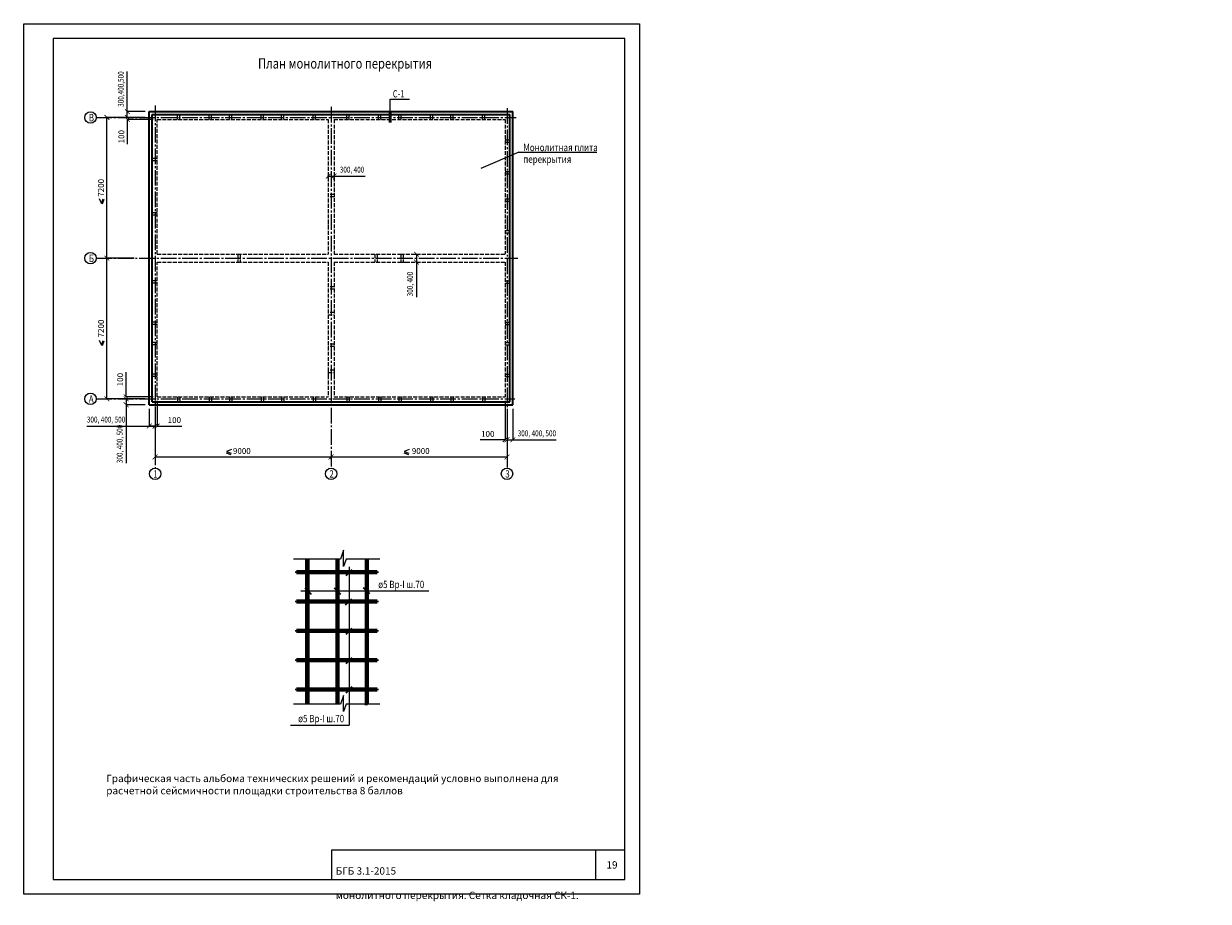
# Model space of a CAD drawing. Units: millimetres. Extents: x 33471 to 1972676, y 113121 to 158035.
import ezdxf

# ---------------------------------------------------------------- set-up
doc = ezdxf.new("R2010")
doc.units = ezdxf.units.MM
doc.header["$PDMODE"] = 65
doc.linetypes.add('______2', pattern=[27, 20, -7])
doc.linetypes.add('______5', pattern=[110, 80, -10, 10, -10])
for name, color, linetype, lineweight in [('0.09 спло%%cная линия', 7, 'Continuous', 9), ('0.13 пунктирная линия', 7, '______2', 13), ('0.13 спло%%cная линия', 7, 'Continuous', 13), ('0.18 спло%%cная линия', 7, 'Continuous', 18), ('0.25 спло%%cная линия', 7, 'Continuous', 25), ('0.35 спло%%cная линия', 7, 'Continuous', 35), ('0.5 спло%%cная линия', 7, 'Continuous', 50), ('Размерная линия Общее', 7, 'Continuous', 25)]:
    doc.layers.add(name, color=color, linetype=linetype, lineweight=lineweight)
doc.styles.add('ARIAL', font='ARIALN.TTF', dxfattribs={"width": 0.9})
doc.dimstyles.new('масштаб 1 к 100', dxfattribs={"dimscale": 100, "dimtxt": 3, "dimasz": 2.5, "dimexe": 0.18, "dimexo": 0.0625, "dimgap": 1.5, "dimtad": 1, "dimdec": 0, "dimrnd": 5, "dimzin": 0, "dimdsep": 46, "dimtxsty": 'ARIAL', "dimblk": 'ARCHTICK', "dimcen": -0.09, "dimadec": 0, "dimazin": 0, "dimtfac": 1, "dimtdec": 0, "dimtofl": 0, "dimtmove": 0, "dimatfit": 3, "dimfxl": 1, "dimtolj": 1, "dimtzin": 0, "dimarcsym": 0})

# ---------------------------------------------------------------- blocks, each defined once
blk = doc.blocks.new('_ArchTick')
at = {"color": 0, "linetype": 'ByBlock', "const_width": 0.15}
blk.add_lwpolyline([(-0.5, -0.5), (0.5, 0.5)], dxfattribs=at)
blk = doc.blocks.new('*D3163')
at = {"layer": 'DEFPOINTS', "color": 0, "linetype": 'Continuous', "lineweight": 9}
for p in [(38710, 138836), (39695, 138836), (39695, 138536)]:
    blk.add_point(p, dxfattribs=at)
at = {"layer": 'Размерная линия Общее', "color": 0, "linetype": 'Continuous', "lineweight": -2}
for p, q in [((39689, 138836), (38692, 138836)), ((38710, 138836), (38710, 138536)), ((39689, 138536), (38692, 138536)), ((38710, 138536), (38710, 135546))]:
    blk.add_line(p, q, dxfattribs=at)
at = {"layer": 'Размерная линия Общее', "color": 0, "linetype": 'Continuous', "lineweight": -2, "xscale": 250, "yscale": 250, "zscale": 250}
for p, rotation in [((38710, 138836), 90), ((38710, 138536), 270)]:
    blk.add_blockref('_ArchTick', p, dxfattribs=dict(at, rotation=rotation))
at = {"layer": 'Размерная линия Общее', "color": 0, "linetype": 'Continuous', "lineweight": 13, "insert": (38380, 136525), "char_height": 300, "attachment_point": 5, "rotation": 90, "style": 'ARIAL'}
blk.add_mtext('\\A1;\\W0.80;300, 400, 500', dxfattribs=at)
blk = doc.blocks.new('*D3164')
at = {"layer": 'DEFPOINTS', "color": 0, "linetype": 'Continuous', "lineweight": 9}
for p in [(38710, 138936), (39695, 138836), (40095, 138936)]:
    blk.add_point(p, dxfattribs=at)
at = {"layer": 'Размерная линия Общее', "color": 0, "linetype": 'Continuous', "lineweight": -2}
for p, q in [((38710, 138936), (38710, 140204)), ((40089, 138936), (38692, 138936)), ((39689, 138836), (38692, 138836)), ((38710, 138836), (38710, 138586))]:
    blk.add_line(p, q, dxfattribs=at)
at = {"layer": 'Размерная линия Общее', "color": 0, "linetype": 'Continuous', "lineweight": -2, "xscale": 250, "yscale": 250, "zscale": 250}
for p, rotation in [((38710, 138936), 270), ((38710, 138836), 90)]:
    blk.add_blockref('_ArchTick', p, dxfattribs=dict(at, rotation=rotation))
at = {"layer": 'Размерная линия Общее', "color": 0, "linetype": 'Continuous', "lineweight": 13, "insert": (38407, 139820), "char_height": 300, "attachment_point": 5, "rotation": 90, "style": 'ARIAL'}
blk.add_mtext('\\A1;100', dxfattribs=at)
blk = doc.blocks.new('*D3165')
at = {"layer": 'DEFPOINTS', "color": 0, "linetype": 'Continuous', "lineweight": 9}
for p in [(39895, 138336), (40195, 138336), (40195, 137444)]:
    blk.add_point(p, dxfattribs=at)
at = {"layer": 'Размерная линия Общее', "color": 0, "linetype": 'Continuous', "lineweight": -2}
for p, q in [((39895, 138330), (39895, 137426)), ((40195, 138330), (40195, 137426)), ((36707, 137444), (39895, 137444)), ((39895, 137444), (40195, 137444))]:
    blk.add_line(p, q, dxfattribs=at)
at = {"layer": 'Размерная линия Общее', "color": 0, "linetype": 'Continuous', "lineweight": -2, "xscale": 250, "yscale": 250, "zscale": 250, "rotation": 180}
blk.add_blockref('_ArchTick', (39895, 137444), dxfattribs=at)
at = {"layer": 'Размерная линия Общее', "color": 0, "linetype": 'Continuous', "lineweight": -2, "xscale": 250, "yscale": 250, "zscale": 250}
blk.add_blockref('_ArchTick', (40195, 137444), dxfattribs=at)
at = {"layer": 'Размерная линия Общее', "color": 0, "linetype": 'Continuous', "lineweight": 13, "insert": (37685, 137774), "char_height": 300, "attachment_point": 5, "style": 'ARIAL'}
blk.add_mtext('\\A1;\\W0.80;300, 400, 500', dxfattribs=at)
blk = doc.blocks.new('*D3166')
at = {"layer": 'DEFPOINTS', "color": 0, "linetype": 'Continuous', "lineweight": 9}
for p in [(40195, 138336), (40295, 138736), (40295, 137443)]:
    blk.add_point(p, dxfattribs=at)
at = {"layer": 'Размерная линия Общее', "color": 0, "linetype": 'Continuous', "lineweight": -2}
for p, q in [((40195, 138330), (40195, 137425)), ((40295, 138730), (40295, 137425)), ((40195, 137443), (39945, 137443)), ((40295, 137443), (41563, 137443))]:
    blk.add_line(p, q, dxfattribs=at)
at = {"layer": 'Размерная линия Общее', "color": 0, "linetype": 'Continuous', "lineweight": -2, "xscale": 250, "yscale": 250, "zscale": 250}
blk.add_blockref('_ArchTick', (40195, 137443), dxfattribs=at)
at = {"layer": 'Размерная линия Общее', "color": 0, "linetype": 'Continuous', "lineweight": -2, "xscale": 250, "yscale": 250, "zscale": 250, "rotation": 180}
blk.add_blockref('_ArchTick', (40295, 137443), dxfattribs=at)
at = {"layer": 'Размерная линия Общее', "color": 0, "linetype": 'Continuous', "lineweight": 13, "insert": (41179, 137747), "char_height": 300, "attachment_point": 5, "style": 'ARIAL'}
blk.add_mtext('\\A1;100', dxfattribs=at)
blk = doc.blocks.new('*D3167')
at = {"layer": 'DEFPOINTS', "color": 0, "linetype": 'Continuous', "lineweight": 9}
for p in [(58195, 138336), (58495, 138336), (58195, 136740)]:
    blk.add_point(p, dxfattribs=at)
at = {"layer": 'Размерная линия Общее', "color": 0, "linetype": 'Continuous', "lineweight": -2}
for p, q in [((58195, 138330), (58195, 136722)), ((58495, 138330), (58495, 136722)), ((58195, 136740), (58495, 136740)), ((58495, 136740), (60703, 136740))]:
    blk.add_line(p, q, dxfattribs=at)
at = {"layer": 'Размерная линия Общее', "color": 0, "linetype": 'Continuous', "lineweight": -2, "xscale": 250, "yscale": 250, "zscale": 250, "rotation": 180}
blk.add_blockref('_ArchTick', (58195, 136740), dxfattribs=at)
at = {"layer": 'Размерная линия Общее', "color": 0, "linetype": 'Continuous', "lineweight": -2, "xscale": 250, "yscale": 250, "zscale": 250}
blk.add_blockref('_ArchTick', (58495, 136740), dxfattribs=at)
at = {"layer": 'Размерная линия Общее', "color": 0, "linetype": 'Continuous', "lineweight": 13, "insert": (59724, 137070), "char_height": 300, "attachment_point": 5, "style": 'ARIAL'}
blk.add_mtext('\\A1;\\W0.80;300, 400, 500', dxfattribs=at)
blk = doc.blocks.new('*D3168')
at = {"layer": 'DEFPOINTS', "color": 0, "linetype": 'Continuous', "lineweight": 9}
for p in [(58095, 138736), (58195, 138336), (58095, 136740)]:
    blk.add_point(p, dxfattribs=at)
at = {"layer": 'Размерная линия Общее', "color": 0, "linetype": 'Continuous', "lineweight": -2}
for p, q in [((58095, 138730), (58095, 136722)), ((58195, 138330), (58195, 136722)), ((58095, 136740), (56828, 136740)), ((58195, 136740), (58445, 136740))]:
    blk.add_line(p, q, dxfattribs=at)
at = {"layer": 'Размерная линия Общее', "color": 0, "linetype": 'Continuous', "lineweight": -2, "xscale": 250, "yscale": 250, "zscale": 250}
blk.add_blockref('_ArchTick', (58095, 136740), dxfattribs=at)
at = {"layer": 'Размерная линия Общее', "color": 0, "linetype": 'Continuous', "lineweight": -2, "xscale": 250, "yscale": 250, "zscale": 250, "rotation": 180}
blk.add_blockref('_ArchTick', (58195, 136740), dxfattribs=at)
at = {"layer": 'Размерная линия Общее', "color": 0, "linetype": 'Continuous', "lineweight": 13, "insert": (57212, 137043), "char_height": 300, "attachment_point": 5, "style": 'ARIAL'}
blk.add_mtext('\\A1;100', dxfattribs=at)
blk = doc.blocks.new('*D3169')
at = {"layer": 'DEFPOINTS', "color": 0, "linetype": 'Continuous', "lineweight": 9}
for p in [(49045, 150130), (49345, 150235), (49345, 150036)]:
    blk.add_point(p, dxfattribs=at)
at = {"layer": 'Размерная линия Общее', "color": 0, "linetype": 'Continuous', "lineweight": -2}
for p, q in [((49045, 150136), (49045, 150253)), ((49045, 150235), (49345, 150235)), ((49345, 150042), (49345, 150253)), ((49345, 150235), (50941, 150235))]:
    blk.add_line(p, q, dxfattribs=at)
at = {"layer": 'Размерная линия Общее', "color": 0, "linetype": 'Continuous', "lineweight": -2, "xscale": 250, "yscale": 250, "zscale": 250, "rotation": 180}
blk.add_blockref('_ArchTick', (49045, 150235), dxfattribs=at)
at = {"layer": 'Размерная линия Общее', "color": 0, "linetype": 'Continuous', "lineweight": -2, "xscale": 250, "yscale": 250, "zscale": 250}
blk.add_blockref('_ArchTick', (49345, 150235), dxfattribs=at)
at = {"layer": 'Размерная линия Общее', "color": 0, "linetype": 'Continuous', "lineweight": 13, "insert": (50268, 150566), "char_height": 300, "attachment_point": 5, "style": 'ARIAL'}
blk.add_mtext('\\A1;\\W0.80;300, 400', dxfattribs=at)
blk = doc.blocks.new('*D3170')
at = {"layer": 'DEFPOINTS', "color": 0, "linetype": 'Continuous', "lineweight": 9}
for p in [(38771, 153236), (39695, 153236), (40095, 153136)]:
    blk.add_point(p, dxfattribs=at)
at = {"layer": 'Размерная линия Общее', "color": 0, "linetype": 'Continuous', "lineweight": -2}
for p, q in [((38771, 153236), (38771, 153486)), ((39689, 153236), (38753, 153236)), ((40089, 153136), (38753, 153136)), ((38771, 153136), (38771, 151868))]:
    blk.add_line(p, q, dxfattribs=at)
at = {"layer": 'Размерная линия Общее', "color": 0, "linetype": 'Continuous', "lineweight": -2, "xscale": 250, "yscale": 250, "zscale": 250}
for p, rotation in [((38771, 153236), 270), ((38771, 153136), 90)]:
    blk.add_blockref('_ArchTick', p, dxfattribs=dict(at, rotation=rotation))
at = {"layer": 'Размерная линия Общее', "color": 0, "linetype": 'Continuous', "lineweight": 13, "insert": (38467, 152252), "char_height": 300, "attachment_point": 5, "rotation": 90, "style": 'ARIAL'}
blk.add_mtext('\\A1;100', dxfattribs=at)
blk = doc.blocks.new('*D3171')
at = {"layer": 'DEFPOINTS', "color": 0, "linetype": 'Continuous', "lineweight": 9}
for p in [(38771, 153536), (39695, 153536), (39695, 153236)]:
    blk.add_point(p, dxfattribs=at)
at = {"layer": 'Размерная линия Общее', "color": 0, "linetype": 'Continuous', "lineweight": -2}
for p, q in [((38771, 153536), (38771, 155590)), ((39689, 153536), (38753, 153536)), ((38771, 153236), (38771, 153536)), ((39689, 153236), (38753, 153236))]:
    blk.add_line(p, q, dxfattribs=at)
at = {"layer": 'Размерная линия Общее', "color": 0, "linetype": 'Continuous', "lineweight": -2, "xscale": 250, "yscale": 250, "zscale": 250}
for p, rotation in [((38771, 153536), 90), ((38771, 153236), 270)]:
    blk.add_blockref('_ArchTick', p, dxfattribs=dict(at, rotation=rotation))
at = {"layer": 'Размерная линия Общее', "color": 0, "linetype": 'Continuous', "lineweight": 13, "insert": (38440, 154688), "char_height": 300, "attachment_point": 5, "rotation": 90, "style": 'ARIAL'}
blk.add_mtext('\\A1;\\W0.80;300,400,500', dxfattribs=at)
blk = doc.blocks.new('*D3172')
at = {"layer": 'DEFPOINTS', "color": 0, "linetype": 'Continuous', "lineweight": 9}
for p in [(53479, 146236), (53563, 146236), (53599, 145836)]:
    blk.add_point(p, dxfattribs=at)
at = {"layer": 'Размерная линия Общее', "color": 0, "linetype": 'Continuous', "lineweight": -2}
for p, q in [((53486, 146236), (53581, 146236)), ((53563, 146236), (53563, 145836)), ((53593, 145836), (53545, 145836)), ((53563, 145836), (53563, 144036))]:
    blk.add_line(p, q, dxfattribs=at)
at = {"layer": 'Размерная линия Общее', "color": 0, "linetype": 'Continuous', "lineweight": -2, "xscale": 250, "yscale": 250, "zscale": 250}
for p, rotation in [((53563, 146236), 90), ((53563, 145836), 270)]:
    blk.add_blockref('_ArchTick', p, dxfattribs=dict(at, rotation=rotation))
at = {"layer": 'Размерная линия Общее', "color": 0, "linetype": 'Continuous', "lineweight": 13, "insert": (53232, 144709), "char_height": 300, "attachment_point": 5, "rotation": 90, "style": 'ARIAL'}
blk.add_mtext('\\A1;\\W0.80;300, 400', dxfattribs=at)
blk = doc.blocks.new('*D3173')
at = {"layer": 'DEFPOINTS', "color": 0, "linetype": 'Continuous', "lineweight": 9}
for p in [(40195, 138131), (49195, 135863), (49195, 135736)]:
    blk.add_point(p, dxfattribs=at)
at = {"layer": 'Размерная линия Общее', "color": 0, "linetype": 'Continuous', "lineweight": -2}
for p, q in [((40195, 138125), (40195, 135845)), ((40195, 135863), (49195, 135863)), ((49195, 135742), (49195, 135881))]:
    blk.add_line(p, q, dxfattribs=at)
at = {"layer": 'Размерная линия Общее', "color": 0, "linetype": 'Continuous', "lineweight": -2, "xscale": 250, "yscale": 250, "zscale": 250, "rotation": 180}
blk.add_blockref('_ArchTick', (40195, 135863), dxfattribs=at)
at = {"layer": 'Размерная линия Общее', "color": 0, "linetype": 'Continuous', "lineweight": -2, "xscale": 250, "yscale": 250, "zscale": 250}
blk.add_blockref('_ArchTick', (49195, 135863), dxfattribs=at)
at = {"layer": 'Размерная линия Общее', "color": 0, "linetype": 'Continuous', "lineweight": 13, "insert": (44630, 136166), "char_height": 300, "attachment_point": 5, "style": 'ARIAL'}
blk.add_mtext('\\A1;9000', dxfattribs=at)
blk = doc.blocks.new('*D3174')
at = {"layer": 'DEFPOINTS', "color": 0, "linetype": 'Continuous', "lineweight": 9}
for p in [(58195, 137823), (58195, 135863), (49195, 135736)]:
    blk.add_point(p, dxfattribs=at)
at = {"layer": 'Размерная линия Общее', "color": 0, "linetype": 'Continuous', "lineweight": -2}
for p, q in [((58195, 137817), (58195, 135845)), ((49195, 135742), (49195, 135881)), ((49195, 135863), (58195, 135863))]:
    blk.add_line(p, q, dxfattribs=at)
at = {"layer": 'Размерная линия Общее', "color": 0, "linetype": 'Continuous', "lineweight": -2, "xscale": 250, "yscale": 250, "zscale": 250, "rotation": 180}
blk.add_blockref('_ArchTick', (49195, 135863), dxfattribs=at)
at = {"layer": 'Размерная линия Общее', "color": 0, "linetype": 'Continuous', "lineweight": -2, "xscale": 250, "yscale": 250, "zscale": 250}
blk.add_blockref('_ArchTick', (58195, 135863), dxfattribs=at)
at = {"layer": 'Размерная линия Общее', "color": 0, "linetype": 'Continuous', "lineweight": 13, "insert": (53782, 136166), "char_height": 300, "attachment_point": 5, "style": 'ARIAL'}
blk.add_mtext('\\A1;9000', dxfattribs=at)
blk = doc.blocks.new('*D3175')
at = {"layer": 'DEFPOINTS', "color": 0, "linetype": 'Continuous', "lineweight": 9}
for p in [(37729, 146036), (39124, 146036), (39052, 138836)]:
    blk.add_point(p, dxfattribs=at)
at = {"layer": 'Размерная линия Общее', "color": 0, "linetype": 'Continuous', "lineweight": -2}
for p, q in [((39117, 146036), (37711, 146036)), ((37729, 138836), (37729, 146036)), ((39046, 138836), (37711, 138836))]:
    blk.add_line(p, q, dxfattribs=at)
at = {"layer": 'Размерная линия Общее', "color": 0, "linetype": 'Continuous', "lineweight": -2, "xscale": 250, "yscale": 250, "zscale": 250}
for p, rotation in [((37729, 146036), 90), ((37729, 138836), 270)]:
    blk.add_blockref('_ArchTick', p, dxfattribs=dict(at, rotation=rotation))
at = {"layer": 'Размерная линия Общее', "color": 0, "linetype": 'Continuous', "lineweight": 13, "insert": (37426, 142436), "char_height": 300, "attachment_point": 5, "rotation": 90, "style": 'ARIAL'}
blk.add_mtext('\\A1;7200', dxfattribs=at)
blk = doc.blocks.new('*D3176')
at = {"layer": 'DEFPOINTS', "color": 0, "linetype": 'Continuous', "lineweight": 9}
for p in [(37729, 153236), (39015, 153236), (39124, 146036)]:
    blk.add_point(p, dxfattribs=at)
at = {"layer": 'Размерная линия Общее', "color": 0, "linetype": 'Continuous', "lineweight": -2}
for p, q in [((39009, 153236), (37711, 153236)), ((37729, 146036), (37729, 153236)), ((39117, 146036), (37711, 146036))]:
    blk.add_line(p, q, dxfattribs=at)
at = {"layer": 'Размерная линия Общее', "color": 0, "linetype": 'Continuous', "lineweight": -2, "xscale": 250, "yscale": 250, "zscale": 250}
for p, rotation in [((37729, 153236), 90), ((37729, 146036), 270)]:
    blk.add_blockref('_ArchTick', p, dxfattribs=dict(at, rotation=rotation))
at = {"layer": 'Размерная линия Общее', "color": 0, "linetype": 'Continuous', "lineweight": 13, "insert": (37426, 149636), "char_height": 300, "attachment_point": 5, "rotation": 90, "style": 'ARIAL'}
blk.add_mtext('\\A1;7200', dxfattribs=at)

msp = doc.modelspace()

# ---------------------------------------------------------------- linework, layer by layer
at = {"lineweight": 9}
msp.add_line((62720.6, 115734.7), (62720.6, 114234.7), dxfattribs=at)
at = {"lineweight": 13}
for points in [[(33470.6, 158034.7), (64970.6, 158034.7), (64970.6, 113484.7), (33470.6, 113484.7), (33470.6, 158034.7)], [(34970.6, 157284.7), (34970.6, 114234.7), (64220.6, 114234.7), (64220.6, 157284.7), (34970.6, 157284.7)], [(64220.6, 115734.7), (49220.6, 115734.7), (49220.6, 114234.7)]]:
    msp.add_lwpolyline(points, dxfattribs=at)
at = {"layer": '0.09 спло%%cная линия', "color": 0, "linetype": '______5', "ltscale": 10}
for p, q in [((40195.5, 153846.8), (40195.5, 135294.8)), ((49195.5, 153779.7), (49195.5, 135294.8)), ((58195.5, 153713.7), (58195.5, 135294.8)), ((58195.5, 153713.7), (58195.5, 135294.8)), ((37183.9, 153236), (58195.5, 153236)), ((37183.9, 153236), (58667.8, 153236)), ((37183.9, 146036), (58742.4, 146036)), ((37183.9, 138836), (58601.3, 138836))]:
    msp.add_line(p, q, dxfattribs=at)
at = {"layer": '0.09 спло%%cная линия'}
for centre in [(36890.5, 153236), (36890.5, 146036), (36890.5, 138836), (40195.5, 135001.4), (49195.5, 135001.4), (58195.5, 135001.4)]:
    msp.add_circle(centre, 293.4, dxfattribs=at)
at = {"layer": '0.13 пунктирная линия', "ltscale": 10}
for p, q in [((41335.5, 153136), (41335.5, 153386)), ((41335.5, 153386), (41455.5, 153386)), ((41455.5, 153136), (41455.5, 153386)), ((42955.5, 153136), (42955.5, 153386)), ((43075.5, 153386), (42955.5, 153386)), ((43075.5, 153136), (43075.5, 153386)), ((43995.5, 153136), (43995.5, 153386)), ((43995.5, 153386), (44115.5, 153386)), ((44115.5, 153136), (44115.5, 153386)), ((45615.5, 153136), (45615.5, 153386)), ((45735.5, 153386), (45615.5, 153386)), ((45735.5, 153386), (45615.5, 153386)), ((45735.5, 153136), (45735.5, 153386)), ((45735.5, 153136), (45735.5, 153386)), ((46655.5, 153136), (46655.5, 153386)), ((46655.5, 153386), (46775.5, 153386)), ((46775.5, 153136), (46775.5, 153386)), ((48275.5, 153136), (48275.5, 153386)), ((48395.5, 153386), (48275.5, 153386)), ((48395.5, 153136), (48395.5, 153386)), ((49995.5, 153136), (49995.5, 153386)), ((49995.5, 153386), (50115.5, 153386)), ((50115.5, 153136), (50115.5, 153386)), ((51615.5, 153136), (51615.5, 153386)), ((51735.5, 153386), (51615.5, 153386)), ((51735.5, 153136), (51735.5, 153386)), ((52655.5, 153136), (52655.5, 153386)), ((52655.5, 153386), (52775.5, 153386)), ((52655.5, 153136), (52655.5, 153386)), ((52655.5, 153386), (52775.5, 153386)), ((52775.5, 153136), (52775.5, 153386)), ((54275.5, 153136), (54275.5, 153386)), ((54395.5, 153386), (54275.5, 153386)), ((54395.5, 153136), (54395.5, 153386)), ((55315.5, 153136), (55315.5, 153386)), ((55315.5, 153386), (55435.5, 153386)), ((55435.5, 153136), (55435.5, 153386)), ((56935.5, 153136), (56935.5, 153386)), ((57055.5, 153386), (56935.5, 153386)), ((57055.5, 153136), (57055.5, 153386)), ((40295.5, 153136), (49045.5, 153136)), ((40295.5, 146236), (40295.5, 153136)), ((49045.5, 153136), (49045.5, 147716)), ((49345.5, 153136), (58095.5, 153136)), ((49345.5, 153136), (49345.5, 149176)), ((58095.5, 153136), (58095.5, 146236)), ((58095.5, 152096), (58345.5, 152096)), ((58095.5, 151976), (58345.5, 151976)), ((58345.5, 152096), (58345.5, 151976)), ((40295.5, 151136), (40045.5, 151136)), ((40045.5, 151136), (40045.5, 151016)), ((40295.5, 151016), (40045.5, 151016)), ((58095.5, 150476), (58345.5, 150476)), ((58095.5, 150356), (58345.5, 150356)), ((58345.5, 150356), (58345.5, 150476)), ((49345.5, 149296), (49045.5, 149296)), ((49345.5, 149176), (49045.5, 149176)), ((49345.5, 149656), (49345.5, 146236)), ((58095.5, 149076), (58345.5, 149076)), ((58095.5, 148956), (58345.5, 148956)), ((58345.5, 149076), (58345.5, 148956)), ((40295.5, 148356), (40045.5, 148356)), ((40045.5, 148356), (40045.5, 148236)), ((40295.5, 148236), (40045.5, 148236)), ((49045.5, 147976), (49045.5, 146236)), ((58095.5, 147456), (58345.5, 147456)), ((58095.5, 147336), (58345.5, 147336)), ((58345.5, 147336), (58345.5, 147456)), ((40295.5, 146236), (44536.9, 146236)), ((44416.9, 146236), (44416.9, 145836)), ((44416.9, 146236), (49045.5, 146236)), ((44536.9, 146236), (44536.9, 145836)), ((49345.5, 146236), (52836.9, 146236)), ((51436.9, 146236), (51436.9, 145836)), ((51556.9, 146236), (51556.9, 145836)), ((52756.9, 146236), (52756.9, 145836)), ((52756.9, 146236), (58095.5, 146236)), ((52876.9, 146236), (52876.9, 145836)), ((40295.5, 145836), (44536.9, 145836)), ((40295.5, 138936), (40295.5, 145836)), ((44416.9, 145836), (49045.5, 145836)), ((49045.5, 145836), (49045.5, 139996)), ((49345.5, 145836), (53046.9, 145836)), ((49345.5, 145836), (49345.5, 140046)), ((52756.9, 145836), (58095.5, 145836)), ((58095.5, 145836), (58095.5, 138936)), ((40295.5, 144876), (40045.5, 144876)), ((40045.5, 144876), (40045.5, 144756)), ((58095.5, 144876), (58345.5, 144876)), ((58345.5, 144876), (58345.5, 144756)), ((40295.5, 144756), (40045.5, 144756)), ((49345.5, 144576), (49045.5, 144576)), ((49345.5, 144456), (49045.5, 144456)), ((58095.5, 144756), (58345.5, 144756)), ((49345.5, 143256), (49045.5, 143256)), ((49045.5, 143136), (49345.5, 143136)), ((40045.5, 142636), (40045.5, 142756)), ((40295.5, 142756), (40045.5, 142756)), ((40295.5, 142636), (40045.5, 142636)), ((58095.5, 142756), (58345.5, 142756)), ((58095.5, 142636), (58345.5, 142636)), ((58345.5, 142636), (58345.5, 142756)), ((40295.5, 141716), (40045.5, 141716)), ((40045.5, 141716), (40045.5, 141596)), ((40295.5, 141596), (40045.5, 141596)), ((49345.5, 141626), (49045.5, 141626)), ((49345.5, 141506), (49045.5, 141506)), ((58095.5, 141716), (58345.5, 141716)), ((58095.5, 141596), (58345.5, 141596)), ((58345.5, 141716), (58345.5, 141596)), ((40295.5, 140096), (40045.5, 140096)), ((40045.5, 139976), (40045.5, 140096)), ((49345.5, 140306), (49045.5, 140306)), ((49045.5, 140306), (49045.5, 138936)), ((49045.5, 140186), (49345.5, 140186)), ((49345.5, 140306), (49345.5, 138936)), ((58095.5, 140096), (58345.5, 140096)), ((58345.5, 139976), (58345.5, 140096)), ((40295.5, 139976), (40045.5, 139976)), ((58095.5, 139976), (58345.5, 139976)), ((40295.5, 138936), (49045.5, 138936)), ((41335.5, 138936), (41335.5, 138686)), ((41455.5, 138936), (41455.5, 138686)), ((42955.5, 138936), (42955.5, 138686)), ((43075.5, 138936), (43075.5, 138686)), ((43995.5, 138936), (43995.5, 138686)), ((44115.5, 138936), (44115.5, 138686)), ((45615.5, 138936), (45615.5, 138686)), ((45735.5, 138936), (45735.5, 138686)), ((45735.5, 138936), (45735.5, 138686)), ((46655.5, 138936), (46655.5, 138686)), ((46775.5, 138936), (46775.5, 138686)), ((48275.5, 138936), (48275.5, 138686)), ((48395.5, 138936), (48395.5, 138686)), ((49345.5, 138936), (58095.5, 138936)), ((49995.5, 138936), (49995.5, 138686)), ((50115.5, 138936), (50115.5, 138686)), ((51615.5, 138936), (51615.5, 138686)), ((51735.5, 138936), (51735.5, 138686)), ((52655.5, 138936), (52655.5, 138686)), ((52655.5, 138936), (52655.5, 138686)), ((52775.5, 138936), (52775.5, 138686)), ((54275.5, 138936), (54275.5, 138686)), ((54395.5, 138936), (54395.5, 138686)), ((55315.5, 138936), (55315.5, 138686)), ((55435.5, 138936), (55435.5, 138686)), ((56935.5, 138936), (56935.5, 138686)), ((57055.5, 138936), (57055.5, 138686)), ((41335.5, 138686), (41455.5, 138686)), ((43075.5, 138686), (42955.5, 138686)), ((43995.5, 138686), (44115.5, 138686)), ((45735.5, 138686), (45615.5, 138686)), ((45735.5, 138686), (45615.5, 138686)), ((46655.5, 138686), (46775.5, 138686)), ((48395.5, 138686), (48275.5, 138686)), ((49995.5, 138686), (50115.5, 138686)), ((51735.5, 138686), (51615.5, 138686)), ((52655.5, 138686), (52775.5, 138686)), ((52655.5, 138686), (52775.5, 138686)), ((54395.5, 138686), (54275.5, 138686)), ((55315.5, 138686), (55435.5, 138686)), ((57055.5, 138686), (56935.5, 138686))]:
    msp.add_line(p, q, dxfattribs=at)
at = {"layer": '0.13 спло%%cная линия', "ltscale": 10}
for p, q in [((52220.7, 153475.1), (52220.7, 154175.1)), ((52220.7, 154175.1), (53200.7, 154175.1)), ((58806, 151467.1), (56857.5, 150618.6)), ((58806, 151467.1), (62797.9, 151467.1))]:
    msp.add_line(p, q, dxfattribs=at)
at = {"layer": '0.13 спло%%cная линия'}
for p, q in [((50119.9, 130232), (50119.9, 122132)), ((54188.8, 128997.4), (47646.7, 128997.4)), ((47119.9, 122132), (50119.9, 122132))]:
    msp.add_line(p, q, dxfattribs=at)
for points in [[(51694.5, 130637.6), (49969.5, 130637.6), (49831, 130260.4), (49831, 131085.4), (49669.5, 130637.6), (47269.5, 130637.6)], [(51694.5, 123204.9), (49969.5, 123204.9), (49831, 122827.6), (49831, 123652.6), (49669.5, 123204.9), (47269.5, 123204.9)]]:
    msp.add_lwpolyline(points, dxfattribs=at)
at = {"layer": '0.25 спло%%cная линия', "ltscale": 10}
for p, q in [((37332.2, 149086.5), (37443.7, 148837.5)), ((37443.7, 148837.5), (37529.2, 149075.4)), ((37443.7, 148837.5), (37529.2, 149075.4)), ((37503.2, 148816.1), (37588.7, 149054)), ((37503.2, 148816.1), (37588.7, 149054)), ((37332.2, 141836.5), (37443.7, 141587.5)), ((37443.7, 141587.5), (37529.2, 141825.4)), ((37443.7, 141587.5), (37529.2, 141825.4)), ((37503.2, 141566.1), (37588.7, 141804)), ((37503.2, 141566.1), (37588.7, 141804)), ((43829, 136074.7), (44066.9, 135989.2)), ((43829, 136074.7), (44066.9, 135989.2)), ((44099.4, 136245.6), (43850.3, 136134.1)), ((43850.3, 136134.1), (44088.3, 136048.6)), ((43850.3, 136134.1), (44088.3, 136048.6)), ((52919, 136074.7), (53156.9, 135989.2)), ((52919, 136074.7), (53156.9, 135989.2)), ((53189.4, 136245.6), (52940.3, 136134.1)), ((52940.3, 136134.1), (53178.3, 136048.6)), ((52940.3, 136134.1), (53178.3, 136048.6))]:
    msp.add_line(p, q, dxfattribs=at)
at = {"layer": '0.35 спло%%cная линия', "ltscale": 10}
for p, q in [((39895.5, 138536), (39895.5, 153536)), ((39895.5, 153536), (58495.5, 153536)), ((40045.5, 153386), (58345.5, 153386)), ((40045.5, 138686), (40045.5, 153386)), ((58345.5, 138686), (58345.5, 153386)), ((58495.5, 138536), (58495.5, 153536)), ((39895.5, 138536), (58495.5, 138536)), ((39895.5, 138536), (58495.5, 138536)), ((40045.5, 138686), (58345.5, 138686))]:
    msp.add_line(p, q, dxfattribs=at)
at = {"layer": '0.35 спло%%cная линия'}
for p, q in [((49960.8, 129788.4), (50279, 130106.6)), ((47860, 129163.5), (48178.2, 128845.3)), ((49360, 129163.5), (49678.2, 128845.3)), ((50839.4, 129184), (51157.6, 128865.8)), ((49940.3, 128289.6), (50258.5, 128607.8)), ((49960.8, 126788.4), (50279, 127106.6)), ((49960.8, 125288.4), (50279, 125606.6)), ((49960.8, 123796.8), (50279, 124115))]:
    msp.add_line(p, q, dxfattribs=at)
at = {"layer": '0.5 спло%%cная линия', "ltscale": 10}
msp.add_line((52220.7, 152975.1), (52220.7, 153475.1), dxfattribs=at)
at = {"layer": '0.5 спло%%cная линия'}
for p, q in [((47941.9, 130632), (47941.9, 123199.3)), ((48016.9, 130632), (48016.9, 123199.3)), ((49490, 130632), (49490, 123199.3)), ((49561.9, 130632), (49561.9, 123199.3)), ((50989, 130637.6), (50989, 123152.2)), ((51061.9, 130632), (51061.9, 123199.3)), ((47422.8, 129923.3), (47422.8, 129996.7)), ((47422.8, 129996.7), (51545.4, 129996.7)), ((51545.4, 129923.3), (47422.8, 129923.3)), ((51545.4, 129996.7), (51545.4, 129923.3)), ((47422.8, 128423.3), (47422.8, 128496.7)), ((47422.8, 128496.7), (51545.4, 128496.7)), ((51545.4, 128496.7), (51545.4, 128423.3)), ((51545.4, 128423.3), (47422.8, 128423.3)), ((47422.8, 126923.3), (47422.8, 126996.7)), ((47422.8, 126996.7), (51545.4, 126996.7)), ((51545.4, 126923.3), (47422.8, 126923.3)), ((51545.4, 126996.7), (51545.4, 126923.3)), ((47422.8, 125423.3), (47422.8, 125496.7)), ((47422.8, 125496.7), (51545.4, 125496.7)), ((51545.4, 125496.7), (51545.4, 125423.3)), ((51545.4, 125423.3), (47422.8, 125423.3)), ((47422.8, 123923.3), (47422.8, 123996.7)), ((47422.8, 123996.7), (51545.4, 123996.7)), ((51545.4, 123923.3), (47422.8, 123923.3)), ((51545.4, 123996.7), (51545.4, 123923.3))]:
    msp.add_line(p, q, dxfattribs=at)

# ---------------------------------------------------------------- texts
at = {"lineweight": 50, "insert": (37694.1, 119598), "char_height": 375, "attachment_point": 1, "style": 'ARIAL'}
msp.add_mtext_dynamic_manual_height_columns('Графическая часть альбома технических решений и рекомендаций условно выполнена для расчетной сейсмичности площадки строительства 8 баллов', width=24069.233, gutter_width=1, heights=[0], dxfattribs=at)
at = {"lineweight": 13, "insert": (49434.8, 115488.8), "char_height": 375, "attachment_point": 1, "style": 'ARIAL'}
msp.add_mtext_dynamic_manual_height_columns('\\pi5126.2;АТР БГБ 3.1-2015\\P\\pi1794.5;План монолитного перекрытия. Сетка кладочная СК-1.', width=13443.401, gutter_width=1, heights=[0], dxfattribs=at)
at = {"lineweight": 9, "insert": (63282.8, 115172.9), "char_height": 375, "attachment_point": 1, "style": 'ARIAL'}
msp.add_mtext_dynamic_manual_height_columns('19', width=1500, gutter_width=1, heights=[0], dxfattribs=at)
at = {"layer": '0.18 спло%%cная линия', "style": 'ARIAL'}
for s, insert, char_height, width, attachment_point in [('\\W0.80;План\\~монолитного\\~перекрытия', (45457.6, 155999.9), 525, 8687.306, 4), ('\\W0.77;С-1', (52349.9, 154444.8), 375, 825.237, 4), ('\\W0.79;В', (36803, 153227.4), 375, 427.992, 4), ('\\W0.79;Б', (36803, 146027.4), 375, 422.691, 4), ('\\W0.79;А', (36803, 138827.4), 375, 427.992, 4), ('\\W0.72;1', (40108, 134992.8), 375, 370.369, 4), ('\\W0.79;2', (49108, 134992.8), 375, 383.546, 4), ('\\W0.79;3', (58108, 134992.8), 375, 383.546, 4), ('{\\W0.8;ø5\\~Вр-I\\~ш.70}', (52785, 129337.8), 375, 2559.876, 5), ('\\W0.80;ø5\\~Вр-I\\~ш.70', (48689.1, 122474.8), 375, 2559.876, 5)]:
    msp.add_mtext(s, dxfattribs=dict(at, insert=insert, char_height=char_height, width=width, attachment_point=attachment_point))
at = {"layer": '0.18 спло%%cная линия', "insert": (59029.7, 151886.3), "char_height": 375, "width": 19259.841, "attachment_point": 1, "line_spacing_factor": 0.963855, "style": 'ARIAL'}
msp.add_mtext('{\\fArial|i0|b0;\\H375.000000;\\W0.800000;\\C7;Монолитная плита }\\P{\\fArial|i0|b0;\\H375.000000;\\W0.800000;\\C7;перекрытия}\\P', dxfattribs=at)

# ---------------------------------------------------------------- dimensions: what is measured, and where the dimension line sits
at = {"layer": 'Размерная линия Общее', "color": 0, "linetype": 'Continuous', "lineweight": 13}
for base, p1, p2, angle, text, picture, middle in [((38770.7, 153536), (39695.5, 153236), (39695.5, 153536), 90, '\\W0.80;300,400,500', '*D3171', (38770.7, 154688.2)), ((53562.7, 146236), (53599.2, 145836), (53479.4, 146236), 90, '\\W0.80;300, 400', '*D3172', (53562.7, 144709.3)), ((38710.5, 138836), (39695.5, 138536), (39695.5, 138836), 90, '\\W0.80;300, 400, 500', '*D3163', (38710.5, 136525.1)), ((58195.5, 136739.7), (58495.5, 138336), (58195.5, 138336), 180, '\\W0.80;300, 400, 500', '*D3167', (59724.2, 136739.7))]:
    dim = msp.add_linear_dim(base=base, p1=p1, p2=p2, angle=angle, text=text, dimstyle='масштаб 1 к 100', dxfattribs=at)
    dim.commit()
    dim.dimension.update_dxf_attribs({"geometry": picture, "text_midpoint": middle, "dimtype": 160})
for base, p1, p2, angle, picture, middle in [((37729.1, 153236), (39123.6, 146036), (39015.2, 153236), 90, '*D3176', (37729.1, 149636)), ((38770.7, 153236), (40095.5, 153136), (39695.5, 153236), 90, '*D3170', (38770.7, 152252.2)), ((37729.1, 146036), (39052.5, 138836), (39123.6, 146036), 90, '*D3175', (37729.1, 142436)), ((38710.5, 138936), (39695.5, 138836), (40095.5, 138936), 90, '*D3164', (38710.5, 139819.8)), ((58095.5, 136739.7), (58195.5, 138336), (58095.5, 138736), 180, '*D3168', (57211.7, 136739.7))]:
    dim = msp.add_linear_dim(base=base, p1=p1, p2=p2, angle=angle, dimstyle='масштаб 1 к 100', dxfattribs=at)
    dim.commit()
    dim.dimension.update_dxf_attribs({"geometry": picture, "text_midpoint": middle, "dimtype": 160})
dim = msp.add_linear_dim(base=(49345.5, 150235.5), p1=(49045.5, 150130.1), p2=(49345.5, 150035.5), text='\\W0.80;300, 400', dimstyle='масштаб 1 к 100', dxfattribs=at)
dim.commit()
dim.dimension.update_dxf_attribs({"geometry": '*D3169', "text_midpoint": (50268.4, 150235.5), "dimtype": 160})
dim = msp.add_linear_dim(base=(40195.5, 137443.6), p1=(39895.5, 138336), p2=(40195.5, 138336), text='\\W0.80;300, 400, 500', dimstyle='масштаб 1 к 100', override={"dimtmove": 1}, dxfattribs=at)
dim.commit()
dim.dimension.update_dxf_attribs({"geometry": '*D3165', "text_midpoint": (37685.5, 137361.3), "dimtype": 160})
for base, p1, p2, picture, middle in [((40295.5, 137443.5), (40195.5, 138336), (40295.5, 138736), '*D3166', (41179.3, 137443.5)), ((49195.5, 135863), (40195.5, 138131.2), (49195.5, 135736.1), '*D3173', (44630.5, 135863)), ((58195.5, 135863), (49195.5, 135736.1), (58195.5, 137823.2), '*D3174', (53781.9, 135863))]:
    dim = msp.add_linear_dim(base=base, p1=p1, p2=p2, dimstyle='масштаб 1 к 100', dxfattribs=at)
    dim.commit()
    dim.dimension.update_dxf_attribs({"geometry": picture, "text_midpoint": middle, "dimtype": 160})

doc.saveas('drawing.dxf')
